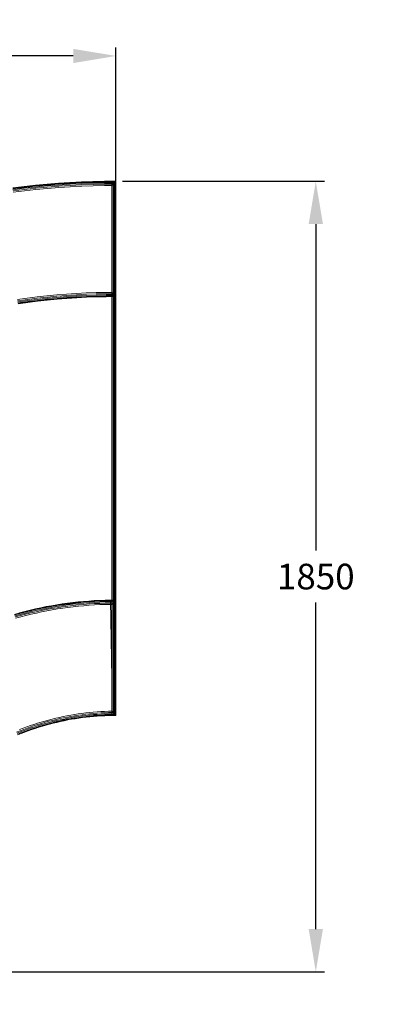
# Model space of a CAD drawing. Extents: x 1795 to 8255, y -2933 to 4651.
# Drawn here: x 4920 to 5768, y 102 to 2406 of the extents above; entities that cross this region are included whole.
import ezdxf

# ---------------------------------------------------------------- set-up
doc = ezdxf.new("R2010")
doc.units = 0
doc.header["$LTSCALE"] = 14.285714
doc.linetypes.add('GESTRICHELT_2', pattern=[550, 400, -150])
doc.layers.add('mitat', color=7, linetype='Continuous', true_color=0x13a538)
doc.layers.add('PG_impact_area', color=160, linetype='Continuous')
doc.layers.add('valine', color=7, linetype='Continuous')
doc.styles.get("Standard").update_dxf_attribs({"font": 'arial.ttf', "height": 60})
doc.dimstyles.new('oma', dxfattribs={"dimtxt": 60, "dimasz": 100, "dimexe": 20, "dimexo": 20, "dimgap": 30, "dimtad": 0, "dimtih": 1, "dimtoh": 1, "dimdec": 0, "dimzin": 0, "dimdsep": 46, "dimtxsty": 'Standard', "dimcen": 0.09, "dimclrd": 256, "dimadec": 0, "dimazin": 0, "dimtfac": 1, "dimtdec": 0, "dimtofl": 0, "dimtmove": 0, "dimatfit": 3, "dimfxl": 1, "dimtolj": 1, "dimtzin": 0, "dimarcsym": 0})

# ---------------------------------------------------------------- blocks, each defined once
blk = doc.blocks.new('*D5')
at = {"layer": 'Defpoints', "color": 0, "transparency": 16777216}
for p in [(5139.9, 2027.7), (5612.1, 2027.7), (4541.6, 177.8)]:
    blk.add_point(p, dxfattribs=at)
at = {"layer": 'mitat', "color": 0, "lineweight": -2, "transparency": 16777216}
for p, q in [((5159.9, 2027.7), (5632.1, 2027.7)), ((4561.6, 177.8), (5632.1, 177.8))]:
    blk.add_line(p, q, dxfattribs=at)
at = {"layer": 'mitat', "color": 104, "lineweight": -2, "true_color": 0x13a538, "transparency": 16777216}
for p, q in [((5612.1, 1927.7), (5612.1, 1163.4)), ((5612.1, 277.8), (5612.1, 1042.2))]:
    blk.add_line(p, q, dxfattribs=at)
at = {"layer": 'mitat', "color": 104, "true_color": 0x13a538, "transparency": 16777216}
for points in [[(5595.5, 1927.7), (5628.8, 1927.7), (5612.1, 2027.7)], [(5595.5, 277.8), (5628.8, 277.8), (5612.1, 177.8)]]:
    blk.add_solid(points, dxfattribs=at)
at = {"layer": 'mitat', "color": 0, "transparency": 16777216, "insert": (5612.1, 1102.8), "char_height": 60, "attachment_point": 5}
blk.add_mtext('\\A1;1850', dxfattribs=at)
blk = doc.blocks.new('*D6')
at = {"layer": 'Defpoints', "color": 0, "transparency": 16777216}
for p in [(3295, 2320.9), (5144.9, 789.5), (3295, 179)]:
    blk.add_point(p, dxfattribs=at)
at = {"layer": 'mitat', "color": 0, "lineweight": -2, "transparency": 16777216}
for p, q in [((3295, 199), (3295, 2340.9)), ((5144.9, 809.5), (5144.9, 2340.9))]:
    blk.add_line(p, q, dxfattribs=at)
at = {"layer": 'mitat', "color": 104, "lineweight": -2, "true_color": 0x13a538, "transparency": 16777216}
for p, q in [((3395, 2320.9), (4103.3, 2320.9)), ((5044.9, 2320.9), (4336.6, 2320.9))]:
    blk.add_line(p, q, dxfattribs=at)
at = {"layer": 'mitat', "color": 104, "true_color": 0x13a538, "transparency": 16777216}
for points in [[(3395, 2337.5), (3395, 2304.2), (3295, 2320.9)], [(5044.9, 2337.5), (5044.9, 2304.2), (5144.9, 2320.9)]]:
    blk.add_solid(points, dxfattribs=at)
at = {"layer": 'mitat', "color": 0, "transparency": 16777216, "insert": (4220, 2320.9), "char_height": 60, "attachment_point": 5}
blk.add_mtext('\\A1;1850', dxfattribs=at)
blk = doc.blocks.new('*D10')
at = {"layer": 'Defpoints', "color": 0, "transparency": 16777216}
for p in [(6644.9, 3690.4), (6644.9, 777.8), (1795, 177.8)]:
    blk.add_point(p, dxfattribs=at)
at = {"layer": 'mitat', "color": 0, "lineweight": -2, "transparency": 16777216}
for p, q in [((1795, 197.8), (1795, 3710.4)), ((6644.9, 797.8), (6644.9, 3710.4))]:
    blk.add_line(p, q, dxfattribs=at)
at = {"layer": 'mitat', "color": 104, "lineweight": -2, "true_color": 0x13a538, "transparency": 16777216}
for p, q in [((1895, 3690.4), (4099.2, 3690.4)), ((6544.9, 3690.4), (4340.6, 3690.4))]:
    blk.add_line(p, q, dxfattribs=at)
at = {"layer": 'mitat', "color": 104, "true_color": 0x13a538, "transparency": 16777216}
for points in [[(1895, 3707.1), (1895, 3673.7), (1795, 3690.4)], [(6544.9, 3707.1), (6544.9, 3673.7), (6644.9, 3690.4)]]:
    blk.add_solid(points, dxfattribs=at)
at = {"layer": 'mitat', "color": 0, "transparency": 16777216, "insert": (4219.9, 3690.4), "char_height": 60, "attachment_point": 5}
blk.add_mtext('\\A1;4850', dxfattribs=at)
blk = doc.blocks.new('*D11')
at = {"layer": 'Defpoints', "color": 0, "transparency": 16777216}
for p in [(6000.1, 3260.1), (2234.3, -882.8), (4474.8, -2919.3)]:
    blk.add_point(p, dxfattribs=at)
at = {"layer": 'mitat', "color": 0, "lineweight": -2, "transparency": 16777216}
for p, q in [((6014.9, 3246.7), (8255.3, 1210.2)), ((2249.1, -896.2), (4489.6, -2932.7))]:
    blk.add_line(p, q, dxfattribs=at)
at = {"layer": 'mitat', "color": 104, "lineweight": -2, "true_color": 0x13a538, "transparency": 16777216}
for p, q in [((8173.3, 1149.6), (6412.8, -787.2)), ((4542.1, -2845.3), (6302.6, -908.5))]:
    blk.add_line(p, q, dxfattribs=at)
at = {"layer": 'mitat', "color": 104, "true_color": 0x13a538, "transparency": 16777216}
for points in [[(8160.9, 1160.8), (8185.6, 1138.4), (8240.5, 1223.6)], [(4529.7, -2834.1), (4554.4, -2856.5), (4474.8, -2919.3)]]:
    blk.add_solid(points, dxfattribs=at)
at = {"layer": 'mitat', "color": 0, "transparency": 16777216, "insert": (6357.7, -847.8), "char_height": 60, "attachment_point": 5}
blk.add_mtext('\\A1;5599', dxfattribs=at)

msp = doc.modelspace()

# ---------------------------------------------------------------- linework, layer by layer
at = {"layer": 'PG_impact_area', "linetype": 'GESTRICHELT_2', "lineweight": 18}
msp.add_lwpolyline([(5770.2, -687.4, -0.08547), (6010.2, -447.4, 0.259499), (6642.2, 867.3, 0.014919), (6644.9, 956.7), (6644.9, 2027.8, 0.414214), (5144.9, 3527.8, 0.414214), (1795, 177.8, 0.414214), (3294.9, -1322.1), (4537.7, -1322.1, 0.244946), (5770.3, -687.4)], format="xyb", dxfattribs=at)
at = {"layer": 'valine', "linetype": 'Continuous', "lineweight": 18}
for p, q in [((5091.1, 2027), (5118, 2027.6)), ((5118, 2027.6), (5134.9, 2027.7)), ((5134.9, 1757.7), (5134.9, 2027.7)), ((5134.9, 2017.7), (5144.9, 2027.7)), ((5144.9, 2027.7), (5134.9, 2027.7)), ((5144.9, 1757.7), (5144.9, 2027.7)), ((4930.2, 2015.3), (4903.5, 2012)), ((4930.2, 2014.8), (4903.5, 2011.5)), ((4903.7, 2010.1), (4930.4, 2013.4)), ((4930.6, 2011.2), (4904, 2007.9)), ((4931, 2008.4), (4904.4, 2005.1)), ((4904.8, 2002.1), (4931.3, 2005.4)), ((4930.2, 2015.3), (4956.9, 2018.2)), ((4930.2, 2014.8), (4957, 2017.7)), ((4957.1, 2016.3), (4930.4, 2013.4)), ((4957.3, 2014.1), (4930.6, 2011.2)), ((4957.6, 2011.4), (4931, 2008.4)), ((4957.9, 2008.3), (4931.3, 2005.4)), ((4983.7, 2020.8), (4956.9, 2018.2)), ((4983.7, 2020.3), (4957, 2017.7)), ((4983.9, 2018.9), (4957.1, 2016.3)), ((4957.3, 2014.1), (4984.1, 2016.7)), ((4957.6, 2011.4), (4984.3, 2013.9)), ((4984.6, 2010.8), (4957.9, 2008.3)), ((4983.7, 2020.8), (5010.5, 2022.9)), ((5010.6, 2022.4), (4983.7, 2020.3)), ((5010.7, 2021), (4983.9, 2018.9)), ((4984.1, 2016.7), (5010.8, 2018.8)), ((4984.3, 2013.9), (5011, 2016)), ((5011.3, 2012.9), (4984.6, 2010.8)), ((5037.4, 2024.7), (5010.5, 2022.9)), ((5037.4, 2024.2), (5010.6, 2022.4)), ((5010.7, 2021), (5037.5, 2022.8)), ((5010.8, 2018.8), (5037.6, 2020.6)), ((5011, 2016), (5037.8, 2017.8)), ((5038, 2014.7), (5011.3, 2012.9)), ((5064.2, 2026), (5037.4, 2024.7)), ((5064.3, 2025.6), (5037.4, 2024.2)), ((5064.3, 2024.1), (5037.5, 2022.8)), ((5064.4, 2021.9), (5037.6, 2020.6)), ((5064.5, 2019.1), (5037.8, 2017.8)), ((5064.7, 2016.1), (5038, 2014.7)), ((5064.2, 2026), (5091.1, 2027)), ((5091.1, 2026.5), (5064.3, 2025.6)), ((5064.3, 2024.1), (5091.2, 2025.1)), ((5064.4, 2021.9), (5091.3, 2022.9)), ((5091.3, 2020.1), (5064.5, 2019.1)), ((5064.7, 2016.1), (5091.4, 2017)), ((5118, 2027.1), (5091.1, 2026.5)), ((5118.1, 2025.7), (5091.2, 2025.1)), ((5091.3, 2022.9), (5118.1, 2023.5)), ((5091.3, 2020.1), (5118.1, 2020.7)), ((5118.2, 2017.6), (5091.4, 2017)), ((5118, 2027.1), (5134.9, 2027.2)), ((5134.9, 2025.8), (5118.1, 2025.7)), ((5134.9, 2023.6), (5118.1, 2023.5)), ((5134.9, 2020.8), (5118.1, 2020.7)), ((5118.2, 2017.6), (5134.9, 2017.7)), ((5134.9, 2027.2), (5144.5, 2027.2)), ((5134.9, 2025.8), (5143, 2025.8)), ((5134.9, 2023.6), (5140.8, 2023.6)), ((5138, 2020.8), (5134.9, 2020.8)), ((5138, 1764.6), (5138, 2020.8)), ((5140.8, 2023.6), (5140.8, 1761.9)), ((5143, 1759.6), (5143, 2025.8)), ((5144.5, 1758.2), (5144.5, 2027.2)), ((4914.5, 1751), (4937.4, 1754.2)), ((4914.9, 1748), (4937.8, 1751.1)), ((4937.4, 1754.2), (4960.4, 1757.1)), ((4937.8, 1751.1), (4960.7, 1754)), ((4961, 1751.3), (4938.2, 1748.5)), ((4983.3, 1759.6), (4960.4, 1757.1)), ((4960.7, 1754), (4983.7, 1756.5)), ((4961, 1751.3), (4983.9, 1753.8)), ((4984.2, 1751.5), (4961.3, 1749)), ((5006.4, 1761.8), (4983.3, 1759.6)), ((5006.6, 1758.7), (4983.7, 1756.5)), ((5006.9, 1756), (4983.9, 1753.8)), ((4984.2, 1751.5), (5007.1, 1753.7)), ((5007.2, 1752.3), (4984.3, 1750.1)), ((4984.4, 1749.6), (5007.2, 1751.8)), ((5007.2, 1751.8), (4984.4, 1749.6)), ((5006.4, 1761.8), (5029.4, 1763.6)), ((5029.6, 1760.5), (5006.6, 1758.7)), ((5006.9, 1756), (5029.8, 1757.8)), ((5007.1, 1753.7), (5030, 1755.5)), ((5030.1, 1754.1), (5007.2, 1752.3)), ((5007.2, 1751.8), (5030.1, 1753.6)), ((5007.2, 1751.8), (5030.1, 1753.6)), ((5052.5, 1765.1), (5029.4, 1763.6)), ((5052.7, 1762), (5029.6, 1760.5)), ((5052.8, 1759.3), (5029.8, 1757.8)), ((5053, 1757), (5030, 1755.5)), ((5053, 1755.6), (5030.1, 1754.1)), ((5053.1, 1755.1), (5030.1, 1753.6)), ((5053.1, 1755.1), (5030.1, 1753.6)), ((5030.1, 1754.1), (5030.1, 1754.1)), ((5052.5, 1765.1), (5075.6, 1766.3)), ((5075.7, 1763.2), (5052.7, 1762)), ((5075.8, 1760.5), (5052.8, 1759.3)), ((5053, 1757), (5075.9, 1758.2)), ((5053, 1755.6), (5076, 1756.8)), ((5076, 1756.3), (5053.1, 1755.1)), ((5053.1, 1755.1), (5076, 1756.3)), ((5075.6, 1766.3), (5098.7, 1767.1)), ((5098.8, 1764), (5075.7, 1763.2)), ((5075.8, 1760.5), (5098.9, 1761.3)), ((5098.9, 1759), (5075.9, 1758.2)), ((5076, 1756.8), (5099, 1757.6)), ((5099, 1757.1), (5076, 1756.3)), ((5076, 1756.3), (5099, 1757.1)), ((5098.7, 1767.1), (5121.8, 1767.6)), ((5121.9, 1764.5), (5098.8, 1764)), ((5098.9, 1761.3), (5121.9, 1761.8)), ((5098.9, 1759), (5121.9, 1759.5)), ((5099, 1757.6), (5122, 1758.1)), ((5099, 1757.1), (5122, 1757.6)), ((5122, 1757.6), (5099, 1757.1)), ((5121.8, 1767.6), (5134.9, 1767.7)), ((5134.9, 1764.6), (5121.9, 1764.5)), ((5134.9, 1761.9), (5121.9, 1761.8)), ((5121.9, 1759.5), (5134.9, 1759.6)), ((5134.9, 1758.2), (5122, 1758.1)), ((5122, 1757.6), (5134.9, 1757.7)), ((5122, 1757.6), (5144.9, 1757.7)), ((5134.9, 1767.7), (5144.9, 1757.7)), ((5138, 1764.6), (5134.9, 1764.6)), ((5134.9, 1761.9), (5140.8, 1761.9)), ((5143, 1759.6), (5134.9, 1759.6)), ((5144.5, 1758.2), (5134.9, 1758.2)), ((5134.9, 1757.7), (5144.9, 1757.7)), ((5134.9, 1047.8), (5134.9, 1757.7)), ((5138, 1047.8), (5138, 1757.7)), ((5140.8, 1047.8), (5140.8, 1757.7)), ((5143, 1047.8), (5143, 1757.7)), ((5144.5, 1047.8), (5144.5, 1757.7)), ((5144.9, 1047.8), (5144.9, 1757.7)), ((4938.2, 1748.5), (4915.3, 1745.3)), ((4938.5, 1746.2), (4915.7, 1743)), ((4915.9, 1741.6), (4938.6, 1744.8)), ((4938.7, 1744.3), (4915.9, 1741.1)), ((4938.7, 1744.3), (4915.9, 1741.1)), ((4961.3, 1749), (4938.5, 1746.2)), ((4938.6, 1744.8), (4961.5, 1747.6)), ((4938.7, 1744.3), (4961.5, 1747.1)), ((4961.5, 1747.1), (4938.7, 1744.3)), ((4961.5, 1747.6), (4984.3, 1750.1)), ((4961.5, 1747.1), (4984.4, 1749.6)), ((4984.4, 1749.6), (4961.5, 1747.1)), ((5006.3, 1036.8), (4993.8, 1034.6)), ((5018.8, 1038.7), (5006.3, 1036.8)), ((5018.9, 1038.2), (5006.4, 1036.3)), ((5019.1, 1036.8), (5006.6, 1034.9)), ((5031.3, 1040.4), (5018.8, 1038.7)), ((5018.9, 1038.2), (5031.4, 1039.9)), ((5019.1, 1036.8), (5031.6, 1038.5)), ((5031.3, 1040.4), (5043.9, 1042)), ((5031.4, 1039.9), (5044, 1041.5)), ((5044.2, 1040.1), (5031.6, 1038.5)), ((5044.4, 1037.9), (5031.9, 1036.3)), ((5056.5, 1043.4), (5043.9, 1042)), ((5044, 1041.5), (5056.6, 1042.9)), ((5044.2, 1040.1), (5056.7, 1041.5)), ((5044.4, 1037.9), (5056.9, 1039.3)), ((5069.1, 1044.6), (5056.5, 1043.4)), ((5069.2, 1044.1), (5056.6, 1042.9)), ((5069.3, 1042.7), (5056.7, 1041.5)), ((5056.9, 1039.3), (5069.5, 1040.5)), ((5057.2, 1036.5), (5069.7, 1037.7)), ((5069.1, 1044.6), (5081.7, 1045.6)), ((5069.2, 1044.1), (5081.8, 1045.1)), ((5081.9, 1043.7), (5069.3, 1042.7)), ((5082, 1041.5), (5069.5, 1040.5)), ((5069.7, 1037.7), (5082.2, 1038.7)), ((5081.7, 1045.6), (5094.3, 1046.4)), ((5094.4, 1045.9), (5081.8, 1045.1)), ((5094.5, 1044.5), (5081.9, 1043.7)), ((5082, 1041.5), (5094.6, 1042.3)), ((5082.2, 1038.7), (5094.8, 1039.5)), ((5094.3, 1046.4), (5107, 1047)), ((5107, 1046.6), (5094.4, 1045.9)), ((5107.1, 1045.1), (5094.5, 1044.5)), ((5107.2, 1042.9), (5094.6, 1042.3)), ((5107.3, 1040.1), (5094.8, 1039.5)), ((5107.4, 1037.1), (5094.9, 1036.4)), ((5119.6, 1047.5), (5107, 1047)), ((5107, 1046.6), (5119.7, 1047)), ((5107.1, 1045.1), (5119.7, 1045.6)), ((5107.2, 1042.9), (5119.8, 1043.4)), ((5119.8, 1040.6), (5107.3, 1040.1)), ((5119.9, 1037.5), (5107.4, 1037.1)), ((5132.3, 1047.8), (5119.6, 1047.5)), ((5119.7, 1047), (5132.3, 1047.3)), ((5132.3, 1045.9), (5119.7, 1045.6)), ((5132.3, 1043.7), (5119.8, 1043.4)), ((5132.4, 1040.9), (5119.8, 1040.6)), ((5132.4, 1037.8), (5119.9, 1037.5)), ((5132.3, 1047.8), (5134.9, 865.4)), ((5134.9, 1047.8), (5132.3, 1047.8)), ((5134.9, 1047.3), (5132.3, 1047.3)), ((5132.3, 1045.9), (5134.9, 1045.9)), ((5134.9, 1043.7), (5132.3, 1043.7)), ((5132.4, 1040.9), (5134.9, 1040.9)), ((5132.4, 1037.8), (5134.9, 1037.8)), ((5134.9, 777.8), (5134.9, 1047.8)), ((5134.9, 1037.8), (5144.9, 1047.8)), ((5134.9, 1047.8), (5144.9, 1047.8)), ((5134.9, 1047.3), (5144.5, 1047.3)), ((5134.9, 1045.9), (5143, 1045.9)), ((5134.9, 1043.7), (5140.8, 1043.7)), ((5134.9, 1040.9), (5138, 1040.9)), ((5138, 784.7), (5138, 1040.9)), ((5140.8, 781.9), (5140.8, 1043.7)), ((5143, 1045.9), (5143, 779.7)), ((5144.5, 778.3), (5144.5, 1047.3)), ((5144.9, 777.8), (5144.9, 1047.8)), ((5144.9, 1047.8), (5144.9, 1047.8)), ((4919.9, 1017.8), (4907.7, 1014.4)), ((4908.1, 1013), (4920.3, 1016.4)), ((4908.7, 1010.9), (4920.8, 1014.3)), ((4919.7, 1018.2), (4932, 1021.4)), ((4932.1, 1020.9), (4919.9, 1017.8)), ((4920.3, 1016.4), (4932.5, 1019.6)), ((4933, 1017.4), (4920.8, 1014.3)), ((4933.7, 1014.7), (4921.6, 1011.6)), ((4944.3, 1024.4), (4932, 1021.4)), ((4944.4, 1023.9), (4932.1, 1020.9)), ((4944.7, 1022.6), (4932.5, 1019.6)), ((4933, 1017.4), (4945.3, 1020.4)), ((4945.9, 1017.7), (4933.7, 1014.7)), ((4946.6, 1014.7), (4934.5, 1011.7)), ((4956.6, 1027.2), (4944.3, 1024.4)), ((4956.7, 1026.8), (4944.4, 1023.9)), ((4957.1, 1025.4), (4944.7, 1022.6)), ((4945.3, 1020.4), (4957.5, 1023.2)), ((4958.1, 1020.5), (4945.9, 1017.7)), ((4958.8, 1017.5), (4946.6, 1014.7)), ((4969, 1029.9), (4956.6, 1027.2)), ((4956.7, 1026.8), (4969.1, 1029.4)), ((4969.4, 1028), (4957.1, 1025.4)), ((4957.5, 1023.2), (4969.8, 1025.9)), ((4958.1, 1020.5), (4970.4, 1023.1)), ((4958.8, 1017.5), (4971, 1020.1)), ((4969, 1029.9), (4981.4, 1032.4)), ((4969.1, 1029.4), (4981.5, 1031.9)), ((4981.8, 1030.5), (4969.4, 1028)), ((4982.2, 1028.3), (4969.8, 1025.9)), ((4970.4, 1023.1), (4982.7, 1025.6)), ((4983.3, 1022.5), (4971, 1020.1)), ((4993.8, 1034.6), (4981.4, 1032.4)), ((4994, 1034.2), (4981.5, 1031.9)), ((4981.8, 1030.5), (4994.2, 1032.8)), ((4982.2, 1028.3), (4994.6, 1030.6)), ((4982.7, 1025.6), (4995.1, 1027.9)), ((4995.6, 1024.8), (4983.3, 1022.5)), ((4994, 1034.2), (5006.4, 1036.3)), ((4994.2, 1032.8), (5006.6, 1034.9)), ((5007, 1032.7), (4994.6, 1030.6)), ((4995.1, 1027.9), (5007.4, 1029.9)), ((5007.9, 1026.9), (4995.6, 1024.8)), ((5007, 1032.7), (5019.4, 1034.6)), ((5007.4, 1029.9), (5019.9, 1031.9)), ((5007.9, 1026.9), (5020.3, 1028.8)), ((5019.4, 1034.6), (5031.9, 1036.3)), ((5019.9, 1031.9), (5032.3, 1033.6)), ((5032.7, 1030.5), (5020.3, 1028.8)), ((5032.3, 1033.6), (5044.7, 1035.1)), ((5032.7, 1030.5), (5045.1, 1032.1)), ((5044.7, 1035.1), (5057.2, 1036.5)), ((5045.1, 1032.1), (5057.5, 1033.4)), ((5057.5, 1033.4), (5070, 1034.6)), ((5070, 1034.6), (5082.5, 1035.6)), ((5082.5, 1035.6), (5094.9, 1036.4)), ((4921.6, 1011.6), (4909.5, 1008.2)), ((4922.4, 1008.6), (4910.3, 1005.2)), ((4922.4, 1008.6), (4934.5, 1011.7)), ((5065.3, 782.7), (5074.1, 783.8)), ((5082.9, 784.7), (5074.1, 783.8)), ((5082.9, 784.7), (5091.8, 785.6)), ((5091.8, 785.6), (5100.6, 786.3)), ((5100.6, 786.3), (5109.5, 786.8)), ((5100.8, 783.2), (5109.7, 783.8)), ((5109.5, 786.8), (5118.3, 787.3)), ((5109.7, 783.8), (5118.5, 784.2)), ((5127.2, 787.6), (5118.3, 787.3)), ((5127.3, 784.5), (5118.5, 784.2)), ((5127.2, 787.6), (5134.9, 787.8)), ((5127.3, 784.5), (5134.9, 784.7)), ((5134.9, 787.8), (5144.9, 777.8)), ((5138, 784.7), (5134.9, 784.7)), ((4970, 762.3), (4961.5, 759.6)), ((4978.5, 764.7), (4970, 762.3)), ((4979.4, 761.8), (4970.9, 759.3)), ((4978.5, 764.7), (4987.1, 767.1)), ((4987.9, 764.1), (4979.4, 761.8)), ((4988.6, 761.4), (4980.1, 759.1)), ((4995.6, 769.3), (4987.1, 767.1)), ((4987.9, 764.1), (4996.4, 766.3)), ((4988.6, 761.4), (4997.1, 763.6)), ((4997.7, 761.4), (4989.2, 759.2)), ((4995.6, 769.3), (5004.3, 771.4)), ((5005, 768.4), (4996.4, 766.3)), ((4997.1, 763.6), (5005.6, 765.7)), ((4997.7, 761.4), (5006.2, 763.5)), ((5006.5, 762.2), (4998, 760.1)), ((5006.6, 761.7), (4998.1, 759.6)), ((5012.9, 773.4), (5004.3, 771.4)), ((5005, 768.4), (5013.6, 770.4)), ((5014.2, 767.7), (5005.6, 765.7)), ((5014.7, 765.4), (5006.2, 763.5)), ((5015, 764.1), (5006.5, 762.2)), ((5006.6, 761.7), (5015.1, 763.7)), ((5012.9, 773.4), (5021.6, 775.3)), ((5013.6, 770.4), (5022.2, 772.2)), ((5014.2, 767.7), (5022.8, 769.5)), ((5023.2, 767.3), (5014.7, 765.4)), ((5015, 764.1), (5023.5, 766)), ((5023.6, 765.5), (5015.1, 763.7)), ((5021.6, 775.3), (5030.3, 777)), ((5030.9, 774), (5022.2, 772.2)), ((5022.8, 769.5), (5031.4, 771.2)), ((5031.8, 769), (5023.2, 767.3)), ((5023.5, 766), (5032.1, 767.7)), ((5032.2, 767.2), (5023.6, 765.5)), ((5030.3, 777), (5039, 778.6)), ((5039.6, 775.6), (5030.9, 774)), ((5040, 772.8), (5031.4, 771.2)), ((5031.8, 769), (5040.4, 770.6)), ((5040.7, 769.2), (5032.1, 767.7)), ((5032.2, 767.2), (5040.8, 768.8)), ((5039, 778.6), (5047.8, 780.1)), ((5039.6, 775.6), (5048.3, 777)), ((5040, 772.8), (5048.7, 774.3)), ((5049.1, 772), (5040.4, 770.6)), ((5049.3, 770.7), (5040.7, 769.2)), ((5049.4, 770.2), (5040.8, 768.8)), ((5056.5, 781.4), (5047.8, 780.1)), ((5048.3, 777), (5057, 778.4)), ((5057.4, 775.6), (5048.7, 774.3)), ((5057.7, 773.3), (5049.1, 772)), ((5057.9, 772), (5049.3, 770.7)), ((5058, 771.5), (5049.4, 770.2)), ((5065.3, 782.7), (5056.5, 781.4)), ((5057, 778.4), (5065.7, 779.6)), ((5066.1, 776.8), (5057.4, 775.6)), ((5057.7, 773.3), (5066.4, 774.6)), ((5057.9, 772), (5066.6, 773.2)), ((5066.6, 772.7), (5058, 771.5)), ((5065.7, 779.6), (5074.5, 780.7)), ((5074.8, 777.9), (5066.1, 776.8)), ((5075.1, 775.6), (5066.4, 774.6)), ((5075.2, 774.3), (5066.6, 773.2)), ((5075.3, 773.8), (5066.6, 772.7)), ((5083.3, 781.6), (5074.5, 780.7)), ((5083.5, 778.9), (5074.8, 777.9)), ((5083.8, 776.6), (5075.1, 775.6)), ((5075.2, 774.3), (5083.9, 775.3)), ((5075.3, 773.8), (5084, 774.8)), ((5083.3, 781.6), (5092, 782.5)), ((5092.3, 779.7), (5083.5, 778.9)), ((5083.8, 776.6), (5092.5, 777.4)), ((5092.6, 776.1), (5083.9, 775.3)), ((5092.6, 775.6), (5084, 774.8)), ((5100.8, 783.2), (5092, 782.5)), ((5092.3, 779.7), (5101, 780.4)), ((5101.2, 778.1), (5092.5, 777.4)), ((5092.6, 776.1), (5101.3, 776.8)), ((5101.3, 776.3), (5092.6, 775.6)), ((5109.8, 781), (5101, 780.4)), ((5101.2, 778.1), (5109.9, 778.7)), ((5101.3, 776.8), (5110, 777.4)), ((5101.3, 776.3), (5110.1, 776.9)), ((5118.6, 781.4), (5109.8, 781)), ((5109.9, 778.7), (5118.7, 779.1)), ((5118.7, 777.8), (5110, 777.4)), ((5118.8, 777.3), (5110.1, 776.9)), ((5118.6, 781.4), (5127.4, 781.7)), ((5118.7, 779.1), (5127.4, 779.4)), ((5118.7, 777.8), (5127.5, 778.1)), ((5118.8, 777.3), (5127.5, 777.6)), ((5127.4, 781.7), (5134.9, 781.9)), ((5134.9, 779.6), (5127.4, 779.4)), ((5127.5, 778.1), (5134.9, 778.3)), ((5127.5, 777.6), (5134.9, 777.8)), ((5140.8, 781.9), (5134.9, 781.9)), ((5143, 779.7), (5134.9, 779.7)), ((5144.5, 778.3), (5134.9, 778.3)), ((5134.9, 777.8), (5144.9, 777.8)), ((4912.7, 738.6), (4920.9, 741.9)), ((4913.8, 736), (4921.9, 739.3)), ((4919.7, 744.8), (4928, 748)), ((4920.9, 741.9), (4929.1, 745.1)), ((4921.9, 739.3), (4930.1, 742.5)), ((4922.7, 737.2), (4930.9, 740.4)), ((4931.4, 739.1), (4923.2, 735.9)), ((4931.6, 738.6), (4923.4, 735.5)), ((4928, 748), (4936.3, 751.1)), ((4929.1, 745.1), (4937.4, 748.2)), ((4938.3, 745.6), (4930.1, 742.5)), ((4930.9, 740.4), (4939.1, 743.4)), ((4931.4, 739.1), (4939.6, 742.2)), ((4931.6, 738.6), (4939.7, 741.7)), ((4936.3, 751.1), (4944.7, 754.1)), ((4937.4, 748.2), (4945.7, 751.1)), ((4938.3, 745.6), (4946.6, 748.5)), ((4939.1, 743.4), (4947.4, 746.3)), ((4939.6, 742.2), (4947.8, 745.1)), ((4939.7, 741.7), (4948, 744.6)), ((4944.7, 754.1), (4953.1, 756.9)), ((4954, 754), (4945.7, 751.1)), ((4946.6, 748.5), (4954.9, 751.3)), ((4947.4, 746.3), (4955.6, 749.2)), ((4956.1, 747.9), (4947.8, 745.1)), ((4956.2, 747.4), (4948, 744.6)), ((4953.1, 756.9), (4961.5, 759.6)), ((4954, 754), (4962.4, 756.7)), ((4963.3, 754), (4954.9, 751.3)), ((4964, 751.8), (4955.6, 749.2)), ((4964.4, 750.6), (4956.1, 747.9)), ((4964.5, 750.1), (4956.2, 747.4)), ((4970.9, 759.3), (4962.4, 756.7)), ((4963.3, 754), (4971.7, 756.6)), ((4964, 751.8), (4972.3, 754.4)), ((4964.4, 750.6), (4972.7, 753.1)), ((4964.5, 750.1), (4972.9, 752.7)), ((4980.1, 759.1), (4971.7, 756.6)), ((4972.3, 754.4), (4980.7, 756.9)), ((4972.7, 753.1), (4981.1, 755.6)), ((4981.2, 755.1), (4972.9, 752.7)), ((4989.2, 759.2), (4980.7, 756.9)), ((4981.1, 755.6), (4989.5, 757.9)), ((4981.2, 755.1), (4989.7, 757.4)), ((4998, 760.1), (4989.5, 757.9)), ((4989.7, 757.4), (4998.1, 759.6)), ((4922.7, 737.2), (4914.6, 733.9)), ((4923.2, 735.9), (4915.1, 732.7)), ((4923.4, 735.5), (4915.3, 732.2))]:
    msp.add_line(p, q, dxfattribs=at)

# ---------------------------------------------------------------- dimensions: what is measured, and where the dimension line sits
at = {"layer": 'mitat'}
for base, p1, p2, picture, middle in [((6644.9, 3690.4), (1795, 177.8), (6644.9, 777.8), '*D10', (4219.9, 3690.4)), ((3295, 2320.9), (5144.9, 789.5), (3295, 179), '*D6', (4220, 2320.9))]:
    dim = msp.add_linear_dim(base=base, p1=p1, p2=p2, dimstyle='oma', dxfattribs=at)
    dim.commit()
    dim.dimension.update_dxf_attribs({"geometry": picture, "text_midpoint": middle})
dim = msp.add_aligned_dim(p1=(6000.1, 3260.1), p2=(2234.3, -882.8), distance=3027.7, dimstyle='oma', dxfattribs=at)
dim.commit()
dim.dimension.update_dxf_attribs({"geometry": '*D11', "text_midpoint": (6357.7, -847.8)})
dim = msp.add_linear_dim(base=(5612.1, 2027.7), p1=(4541.6, 177.8), p2=(5139.9, 2027.7), angle=90, dimstyle='oma', dxfattribs=at)
dim.commit()
dim.dimension.update_dxf_attribs({"geometry": '*D5', "text_midpoint": (5612.1, 1102.8)})

doc.saveas('drawing.dxf')
